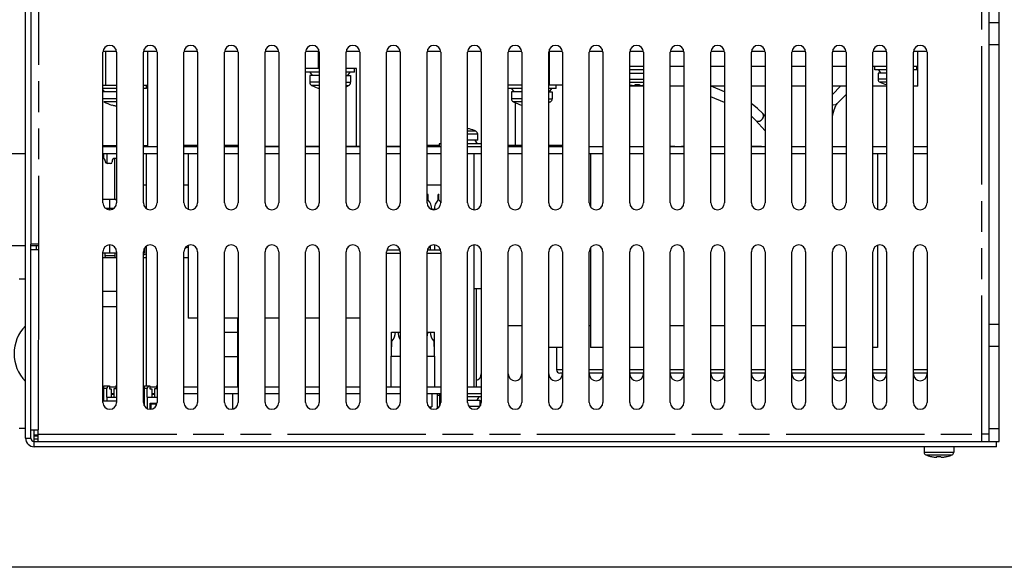
# Model space of a CAD drawing. Extents: x 1.2 to 32.8, y 1 to 21.
# Drawn here: x 13.4 to 19.4, y 1 to 4.3 of the extents above; entities that cross this region are included whole.
import ezdxf

# ---------------------------------------------------------------- set-up
doc = ezdxf.new("R2010")
doc.units = 0
doc.header["$LTSCALE"] = 1.87
doc.header["$MEASUREMENT"] = 0
doc.linetypes.add('PHANTOM', pattern=[0.8, 0.45, -0.05, 0.1, -0.05, 0.1, -0.05])
doc.layers.get('0').update_dxf_attribs({"linetype": 'CONTINUOUS'})
doc.layers.add('DEFAULT_3', color=7, linetype='PHANTOM')

msp = doc.modelspace()

# ---------------------------------------------------------------- linework, layer by layer
at = {"color": 0, "linetype": 'Continuous'}
for p, q in [((19.3408, 1.764), (19.3408, 6.7204)), ((19.4007, 1.764), (19.4007, 6.7204)), ((13.4813, 1.784), (13.4813, 5.9478)), ((13.5133, 4.8942), (13.5133, 2.9628)), ((19.3408, 4.3088), (19.4007, 4.3088)), ((13.9526, 4.1363), (14.0331, 4.1363)), ((14.199, 4.1363), (14.2795, 4.1363)), ((14.2226, 4.1363), (14.2226, 3.5535)), ((14.4454, 4.1363), (14.5259, 4.1363)), ((14.6918, 4.1363), (14.7723, 4.1363)), ((14.9383, 4.1363), (15.0187, 4.1363)), ((15.1847, 4.1363), (15.2652, 4.1363)), ((15.2596, 4.1363), (15.2596, 4.0297)), ((15.4311, 4.1363), (15.5116, 4.1363)), ((15.6775, 4.1363), (15.758, 4.1363)), ((15.9239, 4.1363), (16.0044, 4.1363)), ((16.1704, 4.1363), (16.2508, 4.1363)), ((16.4168, 4.1363), (16.4973, 4.1363)), ((16.6632, 4.1363), (16.7437, 4.1363)), ((16.9096, 4.1363), (16.9901, 4.1363)), ((17.156, 4.1363), (17.2365, 4.1363)), ((17.4025, 4.1363), (17.4829, 4.1363)), ((17.6489, 4.1363), (17.7294, 4.1363)), ((17.8953, 4.1363), (17.9758, 4.1363)), ((18.1417, 4.1363), (18.2222, 4.1363)), ((18.3881, 4.1363), (18.4686, 4.1363)), ((18.6346, 4.1363), (18.715, 4.1363)), ((18.881, 4.1363), (18.9615, 4.1363)), ((18.9052, 3.9232), (18.9052, 4.1363)), ((19.3408, 4.1756), (19.4007, 4.1756)), ((13.9512, 3.2135), (13.9512, 4.1293)), ((14.0344, 4.1293), (14.0344, 3.2135)), ((14.1976, 3.2135), (14.1976, 4.1293)), ((14.2809, 4.1293), (14.2809, 3.2135)), ((14.444, 3.2135), (14.444, 4.1293)), ((14.5273, 4.1293), (14.5273, 3.2135)), ((14.6905, 3.2135), (14.6905, 4.1293)), ((14.7737, 4.1293), (14.7737, 3.2135)), ((14.9369, 3.2135), (14.9369, 4.1293)), ((15.0201, 4.1293), (15.0201, 3.2135)), ((15.1833, 3.2135), (15.1833, 4.1293)), ((15.2665, 4.1293), (15.2665, 3.2135)), ((15.4297, 3.2135), (15.4297, 4.1293)), ((15.513, 4.1293), (15.513, 3.2135)), ((15.6761, 3.2135), (15.6761, 4.1293)), ((15.7594, 4.1293), (15.7594, 3.2135)), ((15.9226, 3.2135), (15.9226, 4.1293)), ((16.0058, 4.1293), (16.0058, 3.2135)), ((16.169, 3.2135), (16.169, 4.1293)), ((16.2522, 4.1293), (16.2522, 3.2135)), ((16.4154, 3.2135), (16.4154, 4.1293)), ((16.4986, 4.1293), (16.4986, 3.2135)), ((16.6618, 3.2135), (16.6618, 4.1293)), ((16.7451, 4.1293), (16.7451, 3.2135)), ((16.9082, 3.2135), (16.9082, 4.1293)), ((16.9915, 4.1293), (16.9915, 3.2135)), ((17.1547, 3.2135), (17.1547, 4.1293)), ((17.2379, 4.1293), (17.2379, 3.2135)), ((17.4011, 3.2135), (17.4011, 4.1293)), ((17.4843, 4.1293), (17.4843, 3.2135)), ((17.6475, 3.2135), (17.6475, 4.1293)), ((17.7307, 4.1293), (17.7307, 3.2135)), ((17.8939, 3.2135), (17.8939, 4.1293)), ((17.9772, 4.1293), (17.9772, 3.2135)), ((18.1403, 3.2135), (18.1403, 4.1293)), ((18.2236, 4.1293), (18.2236, 3.2135)), ((18.3868, 3.2135), (18.3868, 4.1293)), ((18.47, 4.1293), (18.47, 3.2135)), ((18.6332, 3.2135), (18.6332, 4.1293)), ((18.7164, 4.1293), (18.7164, 3.2135)), ((18.8796, 3.2135), (18.8796, 4.1293)), ((18.9628, 4.1293), (18.9628, 3.2135)), ((15.2665, 4.0297), (15.1833, 4.0297)), ((15.4927, 4.0297), (15.4297, 4.0297)), ((15.4813, 4.0084), (15.4813, 4.0297)), ((15.4927, 3.5569), (15.4927, 4.0297)), ((17.2379, 4.043), (17.1547, 4.043)), ((17.2379, 4.0231), (17.1547, 4.0231)), ((17.4843, 4.043), (17.4011, 4.043)), ((17.7307, 4.043), (17.6475, 4.043)), ((17.9772, 4.043), (17.8939, 4.043)), ((18.2236, 4.043), (18.1403, 4.043)), ((18.47, 4.043), (18.3868, 4.043)), ((18.7164, 4.043), (18.6332, 4.043)), ((18.6445, 4.0231), (18.6445, 4.043)), ((18.7164, 4.0231), (18.6445, 4.0231)), ((18.6821, 4.0018), (18.6688, 4.0231)), ((18.9052, 4.043), (18.8796, 4.043)), ((18.8996, 4.0231), (18.8796, 4.0231)), ((18.8996, 4.0231), (18.8996, 4.043)), ((15.2665, 4.0084), (15.1843, 4.0084)), ((15.2086, 3.9878), (15.2086, 3.9465)), ((15.2665, 3.9878), (15.2086, 3.9878)), ((15.2256, 3.9878), (15.2116, 4.0084)), ((15.4813, 4.0084), (15.4297, 4.0084)), ((15.4297, 3.9878), (15.457, 3.9878)), ((15.44, 3.9878), (15.454, 4.0084)), ((15.457, 3.9878), (15.457, 3.9465)), ((17.1547, 4.0018), (17.2379, 4.0018)), ((18.7164, 4.0018), (18.6648, 4.0018)), ((18.6648, 4.0018), (18.6648, 3.9651)), ((13.9512, 3.9298), (14.0344, 3.9298)), ((14.0344, 3.9085), (13.9512, 3.9085)), ((13.9615, 3.8879), (13.9512, 3.9031)), ((14.1976, 3.9298), (14.2226, 3.9298)), ((14.2173, 3.9085), (14.1976, 3.9085)), ((14.2173, 3.9085), (14.2173, 3.9298)), ((16.4986, 3.9298), (16.4154, 3.9298)), ((16.4986, 3.9085), (16.4154, 3.9085)), ((16.4525, 3.8879), (16.4385, 3.9085)), ((16.7082, 3.9085), (16.6618, 3.9085)), ((16.7451, 3.9298), (16.6662, 3.9298)), ((16.6669, 3.8879), (16.6809, 3.9085)), ((16.7082, 3.9085), (16.7082, 3.9298)), ((17.1547, 3.9306), (17.1583, 3.9299)), ((17.2379, 3.9232), (17.1547, 3.9232)), ((17.1583, 3.9299), (17.1627, 3.9291)), ((17.1627, 3.9291), (17.1666, 3.9285)), ((17.1666, 3.9285), (17.1701, 3.928)), ((17.1701, 3.928), (17.1733, 3.9277)), ((17.1733, 3.9277), (17.1761, 3.9275)), ((17.1761, 3.9275), (17.1785, 3.9274)), ((17.1785, 3.9274), (17.1807, 3.9274)), ((17.1807, 3.9274), (17.1825, 3.9275)), ((17.1825, 3.9275), (17.1841, 3.9277)), ((17.1841, 3.9277), (17.1853, 3.928)), ((17.1853, 3.928), (17.1862, 3.9285)), ((17.1862, 3.9285), (17.1868, 3.9291)), ((17.1868, 3.9291), (17.187, 3.93)), ((17.187, 3.93), (17.187, 3.9333)), ((17.187, 3.9333), (17.1914, 3.9331)), ((17.1914, 3.9331), (17.1958, 3.933)), ((17.1958, 3.933), (17.2003, 3.9329)), ((17.2003, 3.9329), (17.2047, 3.933)), ((17.2047, 3.933), (17.2092, 3.9331)), ((17.2092, 3.9331), (17.2136, 3.9333)), ((17.2136, 3.9333), (17.2136, 3.93)), ((17.2136, 3.93), (17.2138, 3.9291)), ((17.2138, 3.9291), (17.2144, 3.9285)), ((17.2144, 3.9285), (17.2153, 3.928)), ((17.2153, 3.928), (17.2165, 3.9277)), ((17.2165, 3.9277), (17.218, 3.9275)), ((17.218, 3.9275), (17.2199, 3.9274)), ((17.2199, 3.9274), (17.222, 3.9274)), ((17.222, 3.9274), (17.2245, 3.9275)), ((17.2245, 3.9275), (17.2273, 3.9277)), ((17.2273, 3.9277), (17.2304, 3.928)), ((17.2304, 3.928), (17.2339, 3.9285)), ((17.2339, 3.9285), (17.2379, 3.9291)), ((17.2379, 3.9291), (17.2379, 3.9291)), ((17.4843, 3.9232), (17.4011, 3.9232)), ((17.7307, 3.9232), (17.6475, 3.9232)), ((17.7307, 3.8883), (17.6493, 3.9232)), ((17.9772, 3.9232), (17.8939, 3.9232)), ((18.2236, 3.9232), (18.1403, 3.9232)), ((18.47, 3.9232), (18.3868, 3.9232)), ((18.3868, 3.8733), (18.4366, 3.9232)), ((18.7164, 3.9232), (18.6332, 3.9232)), ((18.7145, 3.9331), (18.7146, 3.9335)), ((18.9052, 3.9232), (18.8796, 3.9232)), ((14.0344, 3.8879), (13.9512, 3.8879)), ((16.4986, 3.8879), (16.4355, 3.8879)), ((16.4355, 3.8879), (16.4355, 3.8466)), ((16.6618, 3.8879), (16.6839, 3.8879)), ((16.6839, 3.8879), (16.6839, 3.8466)), ((17.7307, 3.8231), (17.6475, 3.8587)), ((18.4166, 3.8184), (18.47, 3.8718)), ((14.0061, 3.8085), (14.0061, 3.8089)), ((14.0061, 3.8089), (14.0116, 3.8075)), ((14.0116, 3.8075), (14.0167, 3.8063)), ((14.0167, 3.8063), (14.0215, 3.8052)), ((14.0215, 3.8052), (14.0268, 3.8042)), ((14.0268, 3.8042), (14.0316, 3.8034)), ((14.0316, 3.8034), (14.0344, 3.803)), ((17.8983, 3.813), (17.8939, 3.8153)), ((17.9317, 3.788), (17.8983, 3.813)), ((17.9635, 3.7565), (17.9317, 3.788)), ((18.3868, 3.7421), (18.3972, 3.7802)), ((18.3972, 3.7802), (18.4083, 3.8065)), ((18.4083, 3.8065), (18.4166, 3.8184)), ((17.9187, 3.7167), (17.8939, 3.7414)), ((17.9772, 3.6509), (17.9187, 3.7167)), ((17.9772, 3.7411), (17.9635, 3.7565)), ((16.1702, 3.6657), (16.169, 3.6659)), ((16.1753, 3.6645), (16.1702, 3.6657)), ((16.1808, 3.6631), (16.1753, 3.6645)), ((16.1809, 3.6635), (16.1808, 3.6631)), ((16.2306, 3.5948), (16.169, 3.5948)), ((16.2133, 3.5948), (16.2266, 3.5735)), ((16.2306, 3.5948), (16.2306, 3.6315)), ((13.9512, 3.5635), (14.0344, 3.5635)), ((14.0344, 3.5535), (13.9512, 3.5535)), ((14.1976, 3.5635), (14.2226, 3.5635)), ((14.2809, 3.5535), (14.1976, 3.5535)), ((14.5273, 3.5635), (14.444, 3.5635)), ((14.5273, 3.5535), (14.444, 3.5535)), ((14.7737, 3.5635), (14.6905, 3.5635)), ((14.7737, 3.5535), (14.6905, 3.5535)), ((15.0201, 3.5569), (14.9369, 3.5569)), ((15.0201, 3.5535), (14.9369, 3.5535)), ((15.2665, 3.5569), (15.1833, 3.5569)), ((15.2665, 3.5535), (15.1833, 3.5535)), ((15.513, 3.5569), (15.4297, 3.5569)), ((15.513, 3.5535), (15.4297, 3.5535)), ((15.7594, 3.5569), (15.6761, 3.5569)), ((15.7594, 3.5535), (15.6761, 3.5535)), ((15.9958, 3.5635), (15.9226, 3.5635)), ((16.0058, 3.5535), (15.9226, 3.5535)), ((16.0058, 3.5735), (15.9958, 3.5735)), ((15.9958, 3.5735), (15.9958, 3.5535)), ((16.2509, 3.5735), (16.169, 3.5735)), ((16.2522, 3.5535), (16.169, 3.5535)), ((16.2522, 3.5635), (16.2509, 3.5635)), ((16.4986, 3.5635), (16.4154, 3.5635)), ((16.4986, 3.5535), (16.4154, 3.5535)), ((16.7451, 3.5635), (16.6618, 3.5635)), ((16.7451, 3.5535), (16.6618, 3.5535)), ((16.6628, 3.5592), (16.6958, 3.5592)), ((16.6958, 3.5592), (16.6958, 3.5535)), ((16.7398, 3.5592), (16.7451, 3.5592)), ((16.7398, 3.5592), (16.7398, 3.5535)), ((16.9915, 3.5535), (16.9082, 3.5535)), ((17.2379, 3.5535), (17.1547, 3.5535)), ((17.4011, 3.5592), (17.429, 3.5592)), ((17.4843, 3.5535), (17.4011, 3.5535)), ((17.429, 3.5592), (17.429, 3.5535)), ((17.469, 3.5592), (17.4843, 3.5592)), ((17.469, 3.5592), (17.469, 3.5535)), ((17.7307, 3.5535), (17.6475, 3.5535)), ((17.8939, 3.5592), (17.9565, 3.5592)), ((17.9772, 3.5535), (17.8939, 3.5535)), ((17.9565, 3.5592), (17.9565, 3.5535)), ((18.1439, 3.5535), (18.1403, 3.5576)), ((18.2236, 3.5535), (18.1403, 3.5535)), ((18.47, 3.5535), (18.3868, 3.5535)), ((18.7164, 3.5535), (18.6332, 3.5535)), ((18.9628, 3.5535), (18.8796, 3.5535)), ((13.4813, 3.5116), (13.1044, 3.5116)), ((14.0344, 3.5116), (13.9512, 3.5116)), ((13.9549, 3.5116), (13.9549, 3.4829)), ((13.9645, 3.4696), (13.9645, 3.473)), ((13.9762, 3.5116), (13.9762, 3.453)), ((14.0078, 3.473), (14.0078, 3.463)), ((14.0344, 3.4829), (14.0178, 3.4829)), ((14.0245, 3.2365), (14.0245, 3.4829)), ((14.2809, 3.5116), (14.1976, 3.5116)), ((14.2153, 3.5116), (14.2153, 3.1805)), ((14.5273, 3.5116), (14.444, 3.5116)), ((14.4697, 3.5116), (14.4697, 3.1751)), ((14.7737, 3.5116), (14.6905, 3.5116)), ((15.0201, 3.5116), (14.9369, 3.5116)), ((15.2665, 3.5116), (15.1833, 3.5116)), ((15.513, 3.5116), (15.4297, 3.5116)), ((15.7594, 3.5116), (15.6761, 3.5116)), ((16.0058, 3.5116), (15.9226, 3.5116)), ((16.2522, 3.5116), (16.169, 3.5116)), ((16.2066, 3.5116), (16.2066, 3.1727)), ((16.4986, 3.5116), (16.4154, 3.5116)), ((16.7451, 3.5116), (16.6618, 3.5116)), ((16.9915, 3.5116), (16.9082, 3.5116)), ((16.9159, 3.5116), (16.9159, 3.1909)), ((17.2379, 3.5116), (17.1547, 3.5116)), ((17.4843, 3.5116), (17.4011, 3.5116)), ((17.7307, 3.5116), (17.6475, 3.5116)), ((17.9772, 3.5116), (17.8939, 3.5116)), ((18.2236, 3.5116), (18.1403, 3.5116)), ((18.47, 3.5116), (18.3868, 3.5116)), ((18.7164, 3.5116), (18.6332, 3.5116)), ((18.6608, 3.5116), (18.6608, 3.1747)), ((18.9628, 3.5116), (18.8796, 3.5116)), ((13.9978, 3.453), (13.9812, 3.453)), ((14.2153, 3.3218), (14.1979, 3.3218)), ((14.4697, 3.3218), (14.444, 3.3218)), ((16.0058, 3.3218), (15.9226, 3.3218)), ((13.9512, 3.2365), (14.0245, 3.2365)), ((14.0337, 3.2295), (14.0245, 3.2365)), ((15.9295, 3.2312), (15.9295, 3.2618)), ((15.9882, 3.2618), (15.9882, 3.2312)), ((15.9948, 3.2312), (15.9948, 3.2618)), ((13.9677, 3.1812), (14.018, 3.1812)), ((14.0344, 3.229), (14.0337, 3.2295)), ((15.9512, 3.1753), (15.9803, 3.1753)), ((15.9682, 3.1753), (15.9682, 3.1727)), ((13.4813, 2.9535), (13.1044, 2.9535)), ((13.5133, 1.784), (13.5133, 2.9628)), ((13.5593, 2.9628), (13.5133, 2.9628)), ((13.5589, 2.9535), (13.5133, 2.9535)), ((13.5453, 2.9535), (13.5453, 2.9295)), ((13.5596, 2.9628), (13.5596, 2.9295)), ((14.2033, 2.9368), (14.2033, 2.9082)), ((14.2153, 2.9503), (14.2153, 2.1033)), ((14.4512, 2.939), (14.4697, 2.9474)), ((14.4697, 2.9556), (14.4697, 2.5126)), ((15.9682, 2.958), (15.9682, 2.9288)), ((16.0015, 2.9348), (16.0015, 2.9288)), ((16.2066, 2.958), (16.2066, 2.0963)), ((16.9159, 2.9398), (16.9159, 2.3361)), ((18.6608, 2.956), (18.6608, 2.3361)), ((13.5586, 2.9295), (13.5133, 2.9295)), ((13.5596, 2.9295), (13.5586, 1.8346)), ((13.9512, 2.0014), (13.9512, 2.9172)), ((14.0344, 2.9082), (13.9512, 2.9082)), ((13.9512, 2.8822), (14.0344, 2.8822)), ((13.9632, 2.9082), (13.9632, 2.892)), ((13.9632, 2.892), (13.9642, 2.8822)), ((14.0231, 2.9082), (14.0231, 2.892)), ((14.0231, 2.892), (14.024, 2.8822)), ((14.0344, 2.9172), (14.0344, 2.0014)), ((14.1976, 2.0014), (14.1976, 2.9172)), ((14.2033, 2.9082), (14.1976, 2.9082)), ((14.1976, 2.8982), (14.2153, 2.9043)), ((14.1976, 2.8822), (14.2153, 2.8822)), ((14.2809, 2.9172), (14.2809, 2.0014)), ((14.444, 2.0014), (14.444, 2.9172)), ((14.444, 2.8822), (14.4697, 2.8822)), ((14.5273, 2.9172), (14.5273, 2.0014)), ((14.6905, 2.0014), (14.6905, 2.9172)), ((14.7737, 2.9172), (14.7737, 2.0014)), ((14.9369, 2.0014), (14.9369, 2.9172)), ((15.0201, 2.9172), (15.0201, 2.0014)), ((15.1833, 2.0014), (15.1833, 2.9172)), ((15.2665, 2.9172), (15.2665, 2.0014)), ((15.4297, 2.0014), (15.4297, 2.9172)), ((15.513, 2.9172), (15.513, 2.0014)), ((15.6761, 2.0014), (15.6761, 2.9172)), ((15.6785, 2.9288), (15.7571, 2.9288)), ((15.7594, 2.9172), (15.7594, 2.0014)), ((15.9226, 2.0014), (15.9226, 2.9172)), ((15.9249, 2.9288), (16.0035, 2.9288)), ((16.0058, 2.9172), (16.0058, 2.0014)), ((16.169, 2.0014), (16.169, 2.9172)), ((16.2522, 2.9172), (16.2522, 2.0014)), ((16.4154, 2.0014), (16.4154, 2.9172)), ((16.4986, 2.9172), (16.4986, 2.0014)), ((16.6618, 2.0014), (16.6618, 2.9172)), ((16.7451, 2.9172), (16.7451, 2.0014)), ((16.9082, 2.0014), (16.9082, 2.9172)), ((16.9915, 2.9172), (16.9915, 2.0014)), ((17.1547, 2.0014), (17.1547, 2.9172)), ((17.2379, 2.9172), (17.2379, 2.0014)), ((17.4011, 2.0014), (17.4011, 2.9172)), ((17.4843, 2.9172), (17.4843, 2.0014)), ((17.6475, 2.0014), (17.6475, 2.9172)), ((17.7307, 2.9172), (17.7307, 2.0014)), ((17.8939, 2.0014), (17.8939, 2.9172)), ((17.9772, 2.9172), (17.9772, 2.0014)), ((18.1403, 2.0014), (18.1403, 2.9172)), ((18.2236, 2.9172), (18.2236, 2.0014)), ((18.3868, 2.0014), (18.3868, 2.9172)), ((18.47, 2.9172), (18.47, 2.0014)), ((18.6332, 2.0014), (18.6332, 2.9172)), ((18.7164, 2.9172), (18.7164, 2.0014)), ((18.8796, 2.0014), (18.8796, 2.9172)), ((18.9628, 2.9172), (18.9628, 2.0014)), ((13.4414, 2.7523), (13.4813, 2.7523)), ((13.9512, 2.6771), (14.0344, 2.6771)), ((16.2522, 2.6924), (16.2066, 2.6924)), ((16.2199, 2.6924), (16.2199, 2.0963)), ((13.9512, 2.5852), (14.0344, 2.5852)), ((14.5273, 2.5126), (14.4697, 2.5126)), ((14.7737, 2.5126), (14.6905, 2.5126)), ((14.7714, 2.0963), (14.7714, 2.5126)), ((15.0201, 2.5126), (14.9369, 2.5126)), ((15.2665, 2.5126), (15.1833, 2.5126)), ((15.513, 2.5126), (15.4297, 2.5126)), ((16.4986, 2.466), (16.4154, 2.466)), ((16.9159, 2.466), (16.9082, 2.466)), ((17.4843, 2.466), (17.4011, 2.466)), ((17.7307, 2.466), (17.6475, 2.466)), ((17.9772, 2.466), (17.8939, 2.466)), ((18.2236, 2.466), (18.1403, 2.466)), ((19.3408, 2.4773), (19.4007, 2.4773)), ((14.6905, 2.428), (14.7714, 2.428)), ((15.7051, 2.4293), (15.7594, 2.4293)), ((15.7051, 2.2828), (15.7051, 2.4293)), ((15.9226, 2.4293), (15.9668, 2.4293)), ((15.9668, 2.2828), (15.9668, 2.4293)), ((15.7084, 2.3428), (15.7084, 2.3733)), ((15.9635, 2.3733), (15.9635, 2.3428)), ((16.7451, 2.3361), (16.6618, 2.3361)), ((16.7094, 2.3361), (16.7094, 2.1996)), ((16.9915, 2.3361), (16.9159, 2.3361)), ((17.2379, 2.3361), (17.1547, 2.3361)), ((18.47, 2.3361), (18.3868, 2.3361)), ((18.6608, 2.3361), (18.6332, 2.3361)), ((19.3408, 2.3441), (19.4007, 2.3441)), ((14.6905, 2.2815), (14.7714, 2.2815)), ((15.7038, 2.2828), (15.7594, 2.2828)), ((15.7038, 2.0963), (15.7038, 2.2828)), ((15.9226, 2.2828), (15.9702, 2.2828)), ((15.9702, 2.0963), (15.9702, 2.2828)), ((16.7451, 2.1796), (16.7294, 2.1796)), ((16.9915, 2.1796), (16.9082, 2.1796)), ((17.2379, 2.1796), (17.1547, 2.1796)), ((17.4843, 2.1796), (17.4011, 2.1796)), ((17.7307, 2.1796), (17.6475, 2.1796)), ((17.9772, 2.1796), (17.8939, 2.1796)), ((18.2236, 2.1796), (18.1403, 2.1796)), ((18.47, 2.1796), (18.3868, 2.1796)), ((18.7164, 2.1796), (18.6332, 2.1796)), ((18.9628, 2.1796), (18.8796, 2.1796)), ((13.9512, 2.0963), (13.9575, 2.0963)), ((13.9575, 2.1033), (13.9905, 2.1033)), ((13.9575, 2.0111), (13.9575, 2.1033)), ((13.9745, 2.0856), (13.9851, 2.1033)), ((13.9905, 2.1033), (13.9905, 2.0833)), ((13.9905, 2.0963), (14.0305, 2.0963)), ((14.0344, 2.1033), (14.0305, 2.1033)), ((14.0305, 2.1033), (14.0305, 2.0833)), ((14.1976, 2.0963), (14.2039, 2.0963)), ((14.2039, 2.1033), (14.2369, 2.1033)), ((14.2039, 1.9808), (14.2039, 2.1033)), ((14.2209, 2.0856), (14.2315, 2.1033)), ((14.2369, 2.1033), (14.2369, 2.0833)), ((14.2369, 2.0963), (14.2769, 2.0963)), ((14.2809, 2.1033), (14.2769, 2.1033)), ((14.2769, 2.1033), (14.2769, 2.0833)), ((14.444, 2.0963), (14.5273, 2.0963)), ((14.6905, 2.0963), (14.7737, 2.0963)), ((14.9369, 2.0963), (15.0201, 2.0963)), ((15.1833, 2.0963), (15.2665, 2.0963)), ((15.4297, 2.0963), (15.513, 2.0963)), ((15.6761, 2.0963), (15.7594, 2.0963)), ((15.9226, 2.0963), (16.0058, 2.0963)), ((16.169, 2.0963), (16.2522, 2.0963)), ((13.9512, 2.0564), (13.9575, 2.0564)), ((13.9745, 2.0856), (13.9575, 2.0856)), ((13.9745, 2.0334), (13.9745, 2.0856)), ((13.9905, 2.0833), (14.0025, 2.0833)), ((14.0025, 2.0833), (14.0025, 2.0334)), ((14.0025, 2.0564), (14.0185, 2.0564)), ((14.0185, 2.05), (14.0025, 2.05)), ((14.0305, 2.0833), (14.0185, 2.0833)), ((14.0185, 2.0833), (14.0185, 2.0334)), ((14.1976, 2.0564), (14.2039, 2.0564)), ((14.2209, 2.0856), (14.2039, 2.0856)), ((14.2209, 2.0334), (14.2209, 2.0856)), ((14.2369, 2.0833), (14.2489, 2.0833)), ((14.2489, 2.0833), (14.2489, 2.0334)), ((14.2489, 2.0564), (14.2649, 2.0564)), ((14.2649, 2.05), (14.2489, 2.05)), ((14.2769, 2.0833), (14.2649, 2.0833)), ((14.2649, 2.0833), (14.2649, 2.0334)), ((14.444, 2.0564), (14.5273, 2.0564)), ((14.6905, 2.0564), (14.7737, 2.0564)), ((14.7394, 2.0564), (14.7394, 1.9613)), ((14.9369, 2.0564), (15.0201, 2.0564)), ((15.1833, 2.0564), (15.2665, 2.0564)), ((15.4297, 2.0564), (15.513, 2.0564)), ((15.6761, 2.0564), (15.7594, 2.0564)), ((15.9226, 2.0564), (16.0058, 2.0564)), ((15.9519, 2.0564), (15.9519, 1.9751)), ((15.9835, 2.0564), (15.9835, 1.9652)), ((15.9835, 2.0454), (15.9988, 2.0454)), ((15.9988, 2.0564), (15.9988, 1.9798)), ((16.169, 2.0564), (16.2522, 2.0564)), ((16.2522, 2.0364), (16.169, 2.0364)), ((16.2266, 2.0151), (16.2399, 2.0364)), ((13.9512, 2.0111), (14.0344, 2.0111)), ((13.9745, 2.0334), (14.0344, 2.0334)), ((13.9748, 2.0334), (13.9748, 2.0111)), ((14.2209, 2.0334), (14.2809, 2.0334)), ((14.2213, 2.0334), (14.2213, 1.9643)), ((14.2379, 1.9981), (14.2779, 1.9981)), ((14.2379, 1.9601), (14.2379, 1.9981)), ((14.2429, 1.9931), (14.2729, 1.9931)), ((14.2429, 1.9931), (14.2429, 1.9631)), ((14.2729, 1.9931), (14.2729, 1.9783)), ((16.169, 2.0151), (16.2439, 2.0151)), ((16.2439, 2.0151), (16.2439, 1.9784)), ((15.9327, 1.9751), (15.9519, 1.9751)), ((13.4813, 1.8439), (13.4414, 1.8439)), ((13.5133, 1.8346), (13.5586, 1.8346)), ((13.5333, 1.764), (13.5333, 1.8346)), ((13.5586, 1.8027), (13.5333, 1.8027)), ((13.5586, 1.764), (13.5586, 1.8346)), ((19.3408, 1.8093), (19.2955, 1.8093)), ((19.2955, 1.764), (19.2955, 1.8093)), ((19.3408, 1.8439), (19.4007, 1.8439)), ((13.5333, 1.764), (19.4007, 1.764)), ((19.3841, 1.732), (19.3841, 1.764)), ((19.3841, 1.732), (13.5333, 1.732)), ((18.9445, 1.732), (18.9445, 1.6987)), ((19.1243, 1.732), (19.1243, 1.6987)), ((18.9836, 1.6736), (18.9837, 1.674)), ((18.9837, 1.674), (18.9896, 1.6726)), ((18.9896, 1.6726), (18.9951, 1.6714)), ((18.9951, 1.6714), (19.0002, 1.6705)), ((19.0002, 1.6705), (19.005, 1.6698)), ((19.005, 1.6698), (19.0079, 1.6694)), ((19.0079, 1.6694), (19.0105, 1.6691)), ((19.0105, 1.6691), (19.0128, 1.6689)), ((19.0128, 1.6689), (19.0148, 1.6688)), ((19.0148, 1.6688), (19.0165, 1.6687)), ((19.0165, 1.6687), (19.018, 1.6687)), ((19.018, 1.6687), (19.0192, 1.6688)), ((19.0192, 1.6688), (19.0202, 1.6689)), ((19.0202, 1.6689), (19.0209, 1.6691)), ((19.0209, 1.6691), (19.0214, 1.6694)), ((19.0214, 1.6694), (19.0216, 1.6698)), ((19.0216, 1.6698), (19.022, 1.674)), ((19.022, 1.674), (19.0261, 1.6738)), ((19.0261, 1.6738), (19.0303, 1.6737)), ((19.0303, 1.6737), (19.0344, 1.6736)), ((19.0344, 1.6736), (19.0386, 1.6737)), ((19.0386, 1.6737), (19.0428, 1.6738)), ((19.0428, 1.6738), (19.0469, 1.674)), ((19.0469, 1.674), (19.0473, 1.6698)), ((19.0473, 1.6698), (19.0475, 1.6694)), ((19.0475, 1.6694), (19.048, 1.6691)), ((19.048, 1.6691), (19.0487, 1.6689)), ((19.0487, 1.6689), (19.0496, 1.6688)), ((19.0496, 1.6688), (19.0509, 1.6687)), ((19.0509, 1.6687), (19.0523, 1.6687)), ((19.0523, 1.6687), (19.0541, 1.6688)), ((19.0541, 1.6688), (19.0561, 1.6689)), ((19.0561, 1.6689), (19.0584, 1.6691)), ((19.0584, 1.6691), (19.061, 1.6694)), ((19.061, 1.6694), (19.0639, 1.6698)), ((19.0639, 1.6698), (19.0686, 1.6705)), ((19.0686, 1.6705), (19.0738, 1.6714)), ((19.0738, 1.6714), (19.0793, 1.6726)), ((19.0793, 1.6726), (19.0852, 1.674)), ((19.0852, 1.674), (19.0853, 1.6736)), ((32.75, 1), (1.25, 1))]:
    msp.add_line(p, q, dxfattribs=at)
for centre, radius, start, end in [((13.9928, 4.1293), 0.0416, 0, 180), ((14.2392, 4.1293), 0.0416, 0, 180), ((14.4857, 4.1293), 0.0416, 0, 180), ((14.7321, 4.1293), 0.0416, 0, 180), ((14.9785, 4.1293), 0.0416, 0, 180), ((15.2249, 4.1293), 0.0416, 0, 180), ((15.4713, 4.1293), 0.0416, 0, 180), ((15.7178, 4.1293), 0.0416, 0, 180), ((15.9642, 4.1293), 0.0416, 0, 180), ((16.2106, 4.1293), 0.0416, 0, 180), ((16.457, 4.1293), 0.0416, 0, 180), ((16.7034, 4.1293), 0.0416, 0, 180), ((16.9499, 4.1293), 0.0416, 0, 180), ((17.1963, 4.1293), 0.0416, 0, 180), ((17.4427, 4.1293), 0.0416, 0, 180), ((17.6891, 4.1293), 0.0416, 0, 180), ((17.9355, 4.1293), 0.0416, 0, 180), ((18.182, 4.1293), 0.0416, 0, 180), ((18.4284, 4.1293), 0.0416, 0, 180), ((18.6748, 4.1293), 0.0416, 0, 180), ((18.9212, 4.1293), 0.0416, 0, 180), ((18.6848, 3.9651), 0.02, 180, 244.9808), ((15.2299, 3.9465), 0.0213, 180, 243.33376), ((15.3399, 4.1655), 0.2664, 243.33376, 254.00517), ((15.3257, 4.1655), 0.2664, 293.01174, 296.66624), ((15.4357, 3.9465), 0.0213, 296.66624, 0), ((18.7749, 4.1582), 0.2331, 244.9808, 254.93486), ((16.4568, 3.8466), 0.0213, 180, 243.33376), ((16.6626, 3.8466), 0.0213, 296.66624, 0), ((14.0758, 4.0656), 0.2664, 243.33376, 254.77813), ((16.5668, 4.0656), 0.2664, 243.33376, 254.77813), ((16.5526, 4.0656), 0.2664, 294.23857, 296.66624), ((16.1205, 3.4383), 0.2331, 64.9808, 74.93486), ((16.2106, 3.6315), 0.02, 0, 64.9808), ((13.9545, 3.473), 0.00999, 0, 90), ((14.0178, 3.473), 0.00999, 90, 180), ((13.9812, 3.4696), 0.0167, 180, 270), ((13.9978, 3.463), 0.00999, 270, 0), ((15.9262, 3.2618), 0.00333, 0, 180), ((15.9915, 3.2618), 0.00333, 0, 180), ((13.9928, 3.2135), 0.0416, 180, 0), ((14.2392, 3.2135), 0.0416, 180, 0), ((14.4857, 3.2135), 0.0416, 180, 0), ((14.7321, 3.2135), 0.0416, 180, 0), ((14.9785, 3.2135), 0.0416, 180, 0), ((15.2249, 3.2135), 0.0416, 180, 0), ((15.4713, 3.2135), 0.0416, 180, 0), ((15.7178, 3.2135), 0.0416, 180, 0), ((15.9642, 3.2135), 0.0416, 180, 0), ((15.8679, 3.1753), 0.0833, 0, 42.26858), ((16.0498, 3.1753), 0.0833, 137.73142, 180), ((15.9332, 3.1753), 0.0833, 29.03336, 42.26858), ((16.2106, 3.2135), 0.0416, 180, 0), ((16.457, 3.2135), 0.0416, 180, 0), ((16.7034, 3.2135), 0.0416, 180, 0), ((16.9499, 3.2135), 0.0416, 180, 0), ((17.1963, 3.2135), 0.0416, 180, 0), ((17.4427, 3.2135), 0.0416, 180, 0), ((17.6891, 3.2135), 0.0416, 180, 0), ((17.9355, 3.2135), 0.0416, 180, 0), ((18.182, 3.2135), 0.0416, 180, 0), ((18.4284, 3.2135), 0.0416, 180, 0), ((18.6748, 3.2135), 0.0416, 180, 0), ((18.9212, 3.2135), 0.0416, 180, 0), ((13.9928, 2.9172), 0.0416, 0, 180), ((14.2392, 2.9172), 0.0416, 0, 180), ((14.4857, 2.9172), 0.0416, 0, 180), ((14.7321, 2.9172), 0.0416, 0, 180), ((14.9785, 2.9172), 0.0416, 0, 180), ((15.2249, 2.9172), 0.0416, 0, 180), ((15.4713, 2.9172), 0.0416, 0, 180), ((15.7178, 2.9172), 0.0416, 0, 180), ((15.9642, 2.9172), 0.0416, 0, 180), ((16.2106, 2.9172), 0.0416, 0, 180), ((16.457, 2.9172), 0.0416, 0, 180), ((16.7034, 2.9172), 0.0416, 0, 180), ((16.9499, 2.9172), 0.0416, 0, 180), ((17.1963, 2.9172), 0.0416, 0, 180), ((17.4427, 2.9172), 0.0416, 0, 180), ((17.6891, 2.9172), 0.0416, 0, 180), ((17.9355, 2.9172), 0.0416, 0, 180), ((18.182, 2.9172), 0.0416, 0, 180), ((18.4284, 2.9172), 0.0416, 0, 180), ((18.6748, 2.9172), 0.0416, 0, 180), ((18.9212, 2.9172), 0.0416, 0, 180), ((13.6512, 2.2981), 0.2398, 135.09947, 224.90053), ((15.6468, 2.4293), 0.0833, 317.73142, 0), ((15.8293, 2.4293), 0.0833, 180, 212.75351), ((15.8433, 2.4293), 0.0833, 342.335, 0), ((16.0251, 2.4293), 0.0833, 180, 222.26858), ((15.7051, 2.3428), 0.00333, 270, 0), ((15.9668, 2.3428), 0.00333, 180, 270), ((16.2106, 2.1753), 0.0416, 283.19447, 0), ((16.457, 2.1753), 0.0416, 180, 0), ((16.7034, 2.1753), 0.0416, 180, 0), ((16.7294, 2.1996), 0.02, 180, 270), ((16.9499, 2.1753), 0.0416, 180, 0), ((17.1963, 2.1753), 0.0416, 180, 0), ((17.4427, 2.1753), 0.0416, 180, 0), ((17.6891, 2.1753), 0.0416, 180, 0), ((17.9355, 2.1753), 0.0416, 180, 0), ((18.182, 2.1753), 0.0416, 180, 0), ((18.4284, 2.1753), 0.0416, 180, 0), ((18.6748, 2.1753), 0.0416, 180, 0), ((18.9212, 2.1753), 0.0416, 180, 0), ((13.9928, 2.0014), 0.0416, 180, 0), ((14.2392, 2.0014), 0.0416, 180, 0), ((14.4857, 2.0014), 0.0416, 180, 0), ((14.7321, 2.0014), 0.0416, 180, 0), ((14.9785, 2.0014), 0.0416, 180, 0), ((15.2249, 2.0014), 0.0416, 180, 0), ((15.4713, 2.0014), 0.0416, 180, 0), ((15.7178, 2.0014), 0.0416, 180, 0), ((15.9642, 2.0014), 0.0416, 180, 0), ((16.2106, 2.0014), 0.0416, 180, 0), ((16.457, 2.0014), 0.0416, 180, 0), ((16.7034, 2.0014), 0.0416, 180, 0), ((16.9499, 2.0014), 0.0416, 180, 0), ((17.1963, 2.0014), 0.0416, 180, 0), ((17.4427, 2.0014), 0.0416, 180, 0), ((17.6891, 2.0014), 0.0416, 180, 0), ((17.9355, 2.0014), 0.0416, 180, 0), ((18.182, 2.0014), 0.0416, 180, 0), ((18.4284, 2.0014), 0.0416, 180, 0), ((18.6748, 2.0014), 0.0416, 180, 0), ((18.9212, 2.0014), 0.0416, 180, 0), ((13.5333, 1.784), 0.0519, 180, 270), ((13.5333, 1.784), 0.02, 180, 270), ((18.9612, 1.6987), 0.0167, 180, 246.92178), ((19.033, 1.8672), 0.1998, 246.92178, 255.69804), ((19.0359, 1.8672), 0.1998, 284.30196, 293.07822), ((19.1077, 1.6987), 0.0167, 293.07822, 0)]:
    msp.add_arc(centre, radius, start, end, dxfattribs=at)
at = {"layer": 'DEFAULT_3', "color": 0, "linetype": 'PHANTOM'}
for p, q in [((19.2955, 1.8093), (19.2955, 5.9545)), ((13.5593, 4.8942), (13.5593, 2.9628)), ((13.9689, 3.9298), (13.9689, 4.1363)), ((16.6662, 3.9298), (16.6662, 4.1363)), ((17.1547, 3.9651), (17.2379, 3.9651)), ((18.7164, 3.9651), (18.6648, 3.9651)), ((15.2665, 3.9465), (15.2086, 3.9465)), ((15.2665, 3.9274), (15.2203, 3.9274)), ((15.4297, 3.9465), (15.457, 3.9465)), ((15.4297, 3.9274), (15.4453, 3.9274)), ((17.1547, 3.947), (17.2379, 3.947)), ((18.7164, 3.947), (18.6763, 3.947)), ((14.0344, 3.8466), (13.9512, 3.8466)), ((16.4986, 3.8466), (16.4355, 3.8466)), ((16.6618, 3.8466), (16.6839, 3.8466)), ((14.0344, 3.8275), (13.9563, 3.8275)), ((16.4986, 3.8275), (16.4472, 3.8275)), ((16.4598, 3.5635), (16.4598, 3.822)), ((16.6618, 3.8275), (16.6721, 3.8275)), ((18.3868, 3.8121), (18.3957, 3.8101)), ((18.3957, 3.8101), (18.407, 3.8121)), ((18.407, 3.8121), (18.4166, 3.8184)), ((17.9187, 3.7167), (17.9238, 3.7125)), ((17.9238, 3.7125), (17.9334, 3.7097)), ((17.9442, 3.7109), (17.9545, 3.716)), ((17.9545, 3.716), (17.9627, 3.7243)), ((17.9627, 3.7243), (17.9677, 3.7344)), ((17.9653, 3.7541), (17.9635, 3.7565)), ((17.9686, 3.7449), (17.9653, 3.7541)), ((17.9677, 3.7344), (17.9686, 3.7449)), ((17.9334, 3.7097), (17.9442, 3.7109)), ((16.219, 3.6496), (16.169, 3.6496)), ((16.2306, 3.6315), (16.169, 3.6315)), ((13.9932, 3.172), (13.9932, 3.2365)), ((13.9932, 2.9082), (13.9932, 2.9587)), ((15.9415, 2.9511), (15.9415, 2.9288)), ((14.0231, 2.892), (13.9632, 2.892)), ((15.6761, 2.9089), (15.7594, 2.9089)), ((15.9226, 2.9089), (16.0058, 2.9089)), ((16.7451, 2.1996), (16.7094, 2.1996)), ((16.9915, 2.1996), (16.9082, 2.1996)), ((17.2379, 2.1996), (17.1547, 2.1996)), ((17.4843, 2.1996), (17.4011, 2.1996)), ((17.7307, 2.1996), (17.6475, 2.1996)), ((17.9772, 2.1996), (17.8939, 2.1996)), ((18.2236, 2.1996), (18.1403, 2.1996)), ((18.47, 2.1996), (18.3868, 2.1996)), ((18.7164, 2.1996), (18.6332, 2.1996)), ((18.9628, 2.1996), (18.8796, 2.1996)), ((16.1769, 1.9784), (16.2439, 1.9784)), ((13.5586, 1.7968), (13.5333, 1.7968)), ((13.5586, 1.8093), (19.2955, 1.8093)), ((13.4813, 1.784), (13.5133, 1.784)), ((13.5586, 1.7792), (13.5333, 1.7792)), ((13.5333, 1.732), (13.5333, 1.764)), ((18.9445, 1.6987), (19.1243, 1.6987)), ((18.9547, 1.6834), (19.1142, 1.6834))]:
    msp.add_line(p, q, dxfattribs=at)

doc.saveas('drawing.dxf')
